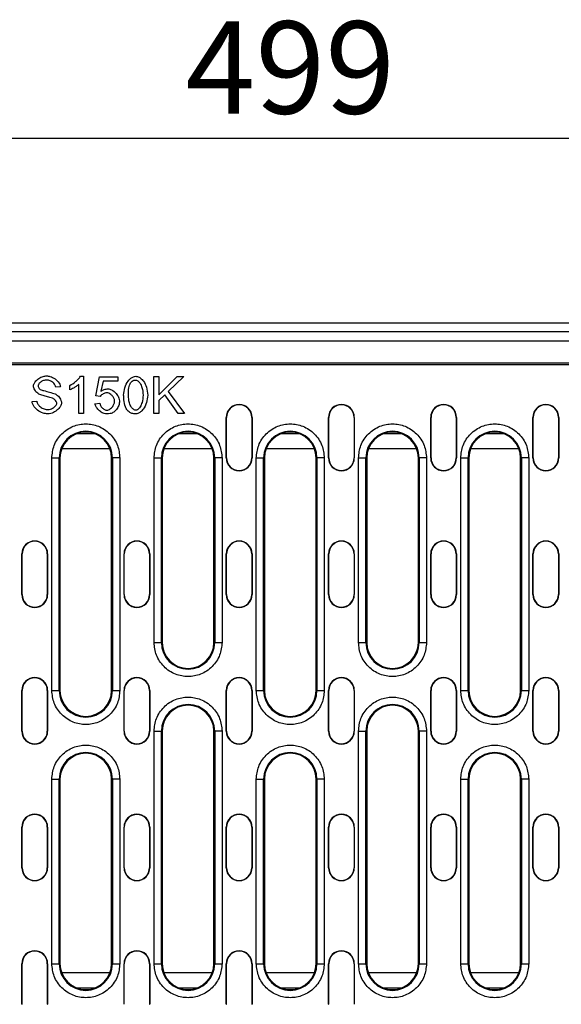
# Model space of a CAD drawing. Units: millimetres. Extents: x 392 to 3860, y -26 to 2599.
# Drawn here: x 1421 to 1568, y 1289 to 1556 of the extents above; entities that cross this region are included whole.
import ezdxf

# ---------------------------------------------------------------- set-up
doc = ezdxf.new("R2010")
doc.units = ezdxf.units.MM
doc.header["$LTSCALE"] = 5
doc.header["$PDSIZE"] = -1
doc.layers.get('0').update_dxf_attribs({"color": 10})
doc.layers.add('ACO 07', color=10, linetype='Continuous')
doc.layers.add('ACO DIM', color=10, linetype='Continuous')
doc.styles.add('ACO', font='trebuc.ttf', dxfattribs={"width": 0.8})
doc.dimstyles.new('ACO', dxfattribs={"dimscale": 10, "dimtxt": 2.5, "dimasz": 2.5, "dimexe": 1.25, "dimexo": 0.625, "dimtad": 1, "dimtxsty": 'ACO', "dimblk": 'OBLIQUE', "dimcen": 2.5, "dimclrd": 256, "dimclre": 256, "dimclrt": 256, "dimadec": 0, "dimazin": 0, "dimtfac": 1, "dimtmove": 0, "dimatfit": 3, "dimldrblk": 'OBLIQUE', "dimfxl": 1, "dimlwd": -1, "dimarcsym": 0})

# ---------------------------------------------------------------- blocks, each defined once
blk = doc.blocks.new('_Oblique')
at = {"color": 0, "linetype": 'ByBlock', "lineweight": -2}
blk.add_line((-0.5, -0.5), (0.5, 0.5), dxfattribs=at)
blk = doc.blocks.new('*D6')
at = {"layer": 'ACO DIM', "lineweight": -2, "transparency": 16777216}
for p, q in [((1245.08, 1477.32), (1245.08, 1535.87)), ((1744.08, 1477.32), (1744.08, 1535.87))]:
    blk.add_line(p, q, dxfattribs=at)
at = {"layer": 'ACO DIM', "transparency": 16777216}
blk.add_line((1744.08, 1523.37), (1245.08, 1523.37), dxfattribs=at)
at = {"layer": 'Defpoints', "color": 0, "transparency": 16777216}
for p in [(1245.08, 1523.37), (1245.08, 1471.07), (1744.08, 1471.07)]:
    blk.add_point(p, dxfattribs=at)
at = {"layer": 'ACO DIM', "transparency": 16777216, "xscale": 25, "yscale": 25, "zscale": 25, "rotation": 180}
blk.add_blockref('_Oblique', (1245.08, 1523.37), dxfattribs=at)
at = {"layer": 'ACO DIM', "transparency": 16777216, "xscale": 25, "yscale": 25, "zscale": 25}
blk.add_blockref('_Oblique', (1744.08, 1523.37), dxfattribs=at)
at = {"layer": 'ACO DIM', "transparency": 16777216, "insert": (1494.58, 1555.15), "char_height": 25, "attachment_point": 2, "style": 'ACO'}
blk.add_mtext('499', dxfattribs=at)
blk = doc.blocks.new('130080 - 2')
for p, q in [((585, 210), (75, 210)), ((579.5, 207.7), (80.5, 207.7)), ((80.5, 205.2), (579.5, 205.2)), ((514.97, 198.75), (145.03, 198.75)), ((198.5, 199.3), (461.5, 199.3)), ((273.14, 195.62), (273.94, 195.62)), ((273.94, 195.62), (273.94, 185.58)), ((277.3, 190.31), (278.27, 195.45)), ((278.27, 195.45), (283.24, 195.45)), ((283.24, 195.45), (283.24, 194.28)), ((293.06, 185.58), (293.06, 195.58)), ((293.06, 195.58), (294.39, 195.58)), ((294.39, 195.58), (294.39, 190.62)), ((294.39, 190.62), (299.36, 195.58)), ((301.15, 195.58), (296.95, 191.52)), ((299.36, 195.58), (301.15, 195.58)), ((267.71, 192.77), (266.44, 192.67)), ((270.25, 191.92), (270.25, 193.11)), ((272.71, 185.58), (272.71, 193.4)), ((279.26, 194.28), (278.71, 191.59)), ((283.24, 194.28), (279.26, 194.28)), ((278.46, 190.16), (277.3, 190.31)), ((296.02, 190.63), (294.39, 189.05)), ((299.58, 185.58), (296.02, 190.63)), ((296.95, 191.52), (301.33, 185.58)), ((260.04, 188.8), (261.29, 188.9)), ((277.08, 188.2), (278.37, 188.31)), ((294.39, 189.05), (294.39, 185.58)), ((273.94, 185.58), (272.71, 185.58)), ((294.39, 185.58), (293.06, 185.58)), ((301.33, 185.58), (299.58, 185.58)), ((312.65, 184.5), (312.73, 184.5)), ((312.65, 173.5), (312.65, 184.5)), ((312.73, 173.5), (312.73, 184.5)), ((319.65, 184.5), (319.57, 184.5)), ((319.57, 184.5), (319.57, 173.5)), ((319.65, 184.5), (319.65, 173.5)), ((340.35, 184.5), (340.43, 184.5)), ((340.35, 173.5), (340.35, 184.5)), ((340.43, 173.5), (340.43, 184.5)), ((347.35, 184.5), (347.27, 184.5)), ((347.27, 184.5), (347.27, 173.5)), ((347.35, 184.5), (347.35, 173.5)), ((368.05, 184.5), (368.13, 184.5)), ((368.05, 173.5), (368.05, 184.5)), ((368.13, 173.5), (368.13, 184.5)), ((374.97, 184.5), (374.97, 173.5)), ((375.05, 184.5), (374.97, 184.5)), ((375.05, 184.5), (375.05, 173.5)), ((395.75, 184.5), (395.83, 184.5)), ((395.75, 173.5), (395.75, 184.5)), ((395.83, 173.5), (395.83, 184.5)), ((402.67, 184.5), (402.67, 173.5)), ((402.75, 184.5), (402.67, 184.5)), ((402.75, 184.5), (402.75, 173.5)), ((277.2, 180), (272, 180)), ((304.9, 180), (299.7, 180)), ((332.6, 180), (327.4, 180)), ((360.3, 180), (355.1, 180)), ((388, 180), (382.8, 180)), ((265.39, 110.5), (265.39, 173.5)), ((265.39, 173.5), (267.38, 173.5)), ((267.38, 110.5), (267.38, 173.5)), ((267.6, 173.5), (267.38, 173.5)), ((267.6, 173.5), (267.6, 110.5)), ((281.14, 176), (268.06, 176)), ((281.6, 173.5), (281.82, 173.5)), ((281.6, 110.5), (281.6, 173.5)), ((281.82, 173.5), (281.82, 110.5)), ((283.81, 173.5), (281.82, 173.5)), ((283.81, 173.5), (283.81, 110.5)), ((293.09, 123.5), (293.09, 173.5)), ((293.09, 173.5), (295.08, 173.5)), ((295.08, 123.5), (295.08, 173.5)), ((295.3, 173.5), (295.08, 173.5)), ((295.3, 173.5), (295.3, 123.5)), ((308.84, 176), (295.76, 176)), ((309.3, 173.5), (309.52, 173.5)), ((309.3, 123.5), (309.3, 173.5)), ((309.52, 173.5), (309.52, 123.5)), ((311.51, 173.5), (309.52, 173.5)), ((311.51, 173.5), (311.51, 123.5)), ((312.65, 173.5), (312.73, 173.5)), ((319.57, 173.5), (319.65, 173.5)), ((320.79, 110.5), (320.79, 173.5)), ((320.79, 173.5), (322.78, 173.5)), ((322.78, 110.5), (322.78, 173.5)), ((323, 173.5), (322.78, 173.5)), ((323, 173.5), (323, 110.5)), ((336.54, 176), (323.46, 176)), ((337, 173.5), (337.22, 173.5)), ((337, 110.5), (337, 173.5)), ((337.22, 173.5), (337.22, 110.5)), ((339.21, 173.5), (337.22, 173.5)), ((339.21, 173.5), (339.21, 110.5)), ((340.35, 173.5), (340.43, 173.5)), ((347.27, 173.5), (347.35, 173.5)), ((348.49, 123.5), (348.49, 173.5)), ((348.49, 173.5), (350.48, 173.5)), ((350.48, 123.5), (350.48, 173.5)), ((350.7, 173.5), (350.48, 173.5)), ((350.7, 173.5), (350.7, 123.5)), ((364.24, 176), (351.16, 176)), ((364.7, 173.5), (364.92, 173.5)), ((364.7, 123.5), (364.7, 173.5)), ((364.92, 173.5), (364.92, 123.5)), ((366.91, 173.5), (364.92, 173.5)), ((366.91, 173.5), (366.91, 123.5)), ((368.05, 173.5), (368.13, 173.5)), ((374.97, 173.5), (375.05, 173.5)), ((376.19, 110.5), (376.19, 173.5)), ((376.19, 173.5), (378.18, 173.5)), ((378.18, 110.5), (378.18, 173.5)), ((378.4, 173.5), (378.18, 173.5)), ((378.4, 173.5), (378.4, 110.5)), ((391.94, 176), (378.86, 176)), ((392.4, 173.5), (392.62, 173.5)), ((392.4, 110.5), (392.4, 173.5)), ((392.62, 173.5), (392.62, 110.5)), ((394.61, 173.5), (392.62, 173.5)), ((394.61, 173.5), (394.61, 110.5)), ((395.75, 173.5), (395.83, 173.5)), ((402.67, 173.5), (402.75, 173.5)), ((257.25, 147.5), (257.33, 147.5)), ((257.25, 136.5), (257.25, 147.5)), ((257.33, 136.5), (257.33, 147.5)), ((264.17, 147.5), (264.17, 136.5)), ((264.25, 147.5), (264.17, 147.5)), ((264.25, 147.5), (264.25, 136.5)), ((284.95, 147.5), (285.03, 147.5)), ((284.95, 136.5), (284.95, 147.5)), ((285.03, 136.5), (285.03, 147.5)), ((291.95, 147.5), (291.87, 147.5)), ((291.87, 147.5), (291.87, 136.5)), ((291.95, 147.5), (291.95, 136.5)), ((312.65, 147.5), (312.73, 147.5)), ((312.65, 136.5), (312.65, 147.5)), ((312.73, 136.5), (312.73, 147.5)), ((319.57, 147.5), (319.57, 136.5)), ((319.65, 147.5), (319.57, 147.5)), ((319.65, 147.5), (319.65, 136.5)), ((340.35, 147.5), (340.43, 147.5)), ((340.35, 136.5), (340.35, 147.5)), ((340.43, 136.5), (340.43, 147.5)), ((347.35, 147.5), (347.27, 147.5)), ((347.27, 147.5), (347.27, 136.5)), ((347.35, 147.5), (347.35, 136.5)), ((368.05, 147.5), (368.13, 147.5)), ((368.05, 136.5), (368.05, 147.5)), ((368.13, 136.5), (368.13, 147.5)), ((374.97, 147.5), (374.97, 136.5)), ((375.05, 147.5), (374.97, 147.5)), ((375.05, 147.5), (375.05, 136.5)), ((395.75, 147.5), (395.83, 147.5)), ((395.75, 136.5), (395.75, 147.5)), ((395.83, 136.5), (395.83, 147.5)), ((402.67, 147.5), (402.67, 136.5)), ((402.75, 147.5), (402.67, 147.5)), ((402.75, 147.5), (402.75, 136.5)), ((257.25, 136.5), (257.33, 136.5)), ((264.17, 136.5), (264.25, 136.5)), ((284.95, 136.5), (285.03, 136.5)), ((291.87, 136.5), (291.95, 136.5)), ((312.65, 136.5), (312.73, 136.5)), ((319.57, 136.5), (319.65, 136.5)), ((340.35, 136.5), (340.43, 136.5)), ((347.27, 136.5), (347.35, 136.5)), ((368.05, 136.5), (368.13, 136.5)), ((374.97, 136.5), (375.05, 136.5)), ((395.75, 136.5), (395.83, 136.5)), ((402.67, 136.5), (402.75, 136.5)), ((293.09, 123.5), (295.08, 123.5)), ((295.3, 123.5), (295.08, 123.5)), ((309.52, 123.5), (309.3, 123.5)), ((309.52, 123.5), (311.51, 123.5)), ((348.49, 123.5), (350.48, 123.5)), ((350.7, 123.5), (350.48, 123.5)), ((364.92, 123.5), (364.7, 123.5)), ((364.92, 123.5), (366.91, 123.5)), ((257.25, 110.5), (257.33, 110.5)), ((257.25, 99.5), (257.25, 110.5)), ((257.33, 99.5), (257.33, 110.5)), ((264.17, 110.5), (264.17, 99.5)), ((264.25, 110.5), (264.17, 110.5)), ((264.25, 110.5), (264.25, 99.5)), ((265.39, 110.5), (267.38, 110.5)), ((267.6, 110.5), (267.38, 110.5)), ((281.82, 110.5), (281.6, 110.5)), ((281.82, 110.5), (283.81, 110.5)), ((284.95, 110.5), (285.03, 110.5)), ((284.95, 99.5), (284.95, 110.5)), ((285.03, 99.5), (285.03, 110.5)), ((291.95, 110.5), (291.87, 110.5)), ((291.87, 110.5), (291.87, 99.5)), ((291.95, 110.5), (291.95, 99.5)), ((312.65, 110.5), (312.73, 110.5)), ((312.65, 99.5), (312.65, 110.5)), ((312.73, 99.5), (312.73, 110.5)), ((319.65, 110.5), (319.57, 110.5)), ((319.57, 110.5), (319.57, 99.5)), ((319.65, 110.5), (319.65, 99.5)), ((320.79, 110.5), (322.78, 110.5)), ((323, 110.5), (322.78, 110.5)), ((337.22, 110.5), (337, 110.5)), ((337.22, 110.5), (339.21, 110.5)), ((340.35, 110.5), (340.43, 110.5)), ((340.35, 99.5), (340.35, 110.5)), ((340.43, 99.5), (340.43, 110.5)), ((347.35, 110.5), (347.27, 110.5)), ((347.27, 110.5), (347.27, 99.5)), ((347.35, 110.5), (347.35, 99.5)), ((368.05, 110.5), (368.13, 110.5)), ((368.05, 99.5), (368.05, 110.5)), ((368.13, 99.5), (368.13, 110.5)), ((374.97, 110.5), (374.97, 99.5)), ((375.05, 110.5), (374.97, 110.5)), ((375.05, 110.5), (375.05, 99.5)), ((376.19, 110.5), (378.18, 110.5)), ((378.4, 110.5), (378.18, 110.5)), ((392.62, 110.5), (392.4, 110.5)), ((392.62, 110.5), (394.61, 110.5)), ((395.75, 110.5), (395.83, 110.5)), ((395.75, 99.5), (395.75, 110.5)), ((395.83, 99.5), (395.83, 110.5)), ((402.67, 110.5), (402.67, 99.5)), ((402.75, 110.5), (402.67, 110.5)), ((402.75, 110.5), (402.75, 99.5)), ((257.25, 99.5), (257.33, 99.5)), ((264.17, 99.5), (264.25, 99.5)), ((284.95, 99.5), (285.03, 99.5)), ((291.87, 99.5), (291.95, 99.5)), ((293.09, 36.5), (293.09, 99.5)), ((293.09, 99.5), (295.08, 99.5)), ((295.08, 36.5), (295.08, 99.5)), ((295.3, 99.5), (295.08, 99.5)), ((295.3, 99.5), (295.3, 36.5)), ((309.3, 99.5), (309.52, 99.5)), ((309.3, 36.5), (309.3, 99.5)), ((309.52, 99.5), (309.52, 36.5)), ((311.51, 99.5), (309.52, 99.5)), ((311.51, 99.5), (311.51, 36.5)), ((312.65, 99.5), (312.73, 99.5)), ((319.57, 99.5), (319.65, 99.5)), ((340.35, 99.5), (340.43, 99.5)), ((347.27, 99.5), (347.35, 99.5)), ((348.49, 36.5), (348.49, 99.5)), ((348.49, 99.5), (350.48, 99.5)), ((350.48, 36.5), (350.48, 99.5)), ((350.7, 99.5), (350.48, 99.5)), ((350.7, 99.5), (350.7, 36.5)), ((364.7, 99.5), (364.92, 99.5)), ((364.7, 36.5), (364.7, 99.5)), ((364.92, 99.5), (364.92, 36.5)), ((366.91, 99.5), (364.92, 99.5)), ((366.91, 99.5), (366.91, 36.5)), ((368.05, 99.5), (368.13, 99.5)), ((374.97, 99.5), (375.05, 99.5)), ((395.75, 99.5), (395.83, 99.5)), ((402.67, 99.5), (402.75, 99.5)), ((265.39, 36.5), (265.39, 86.5)), ((265.39, 86.5), (267.38, 86.5)), ((267.38, 36.5), (267.38, 86.5)), ((267.6, 86.5), (267.38, 86.5)), ((267.6, 86.5), (267.6, 36.5)), ((281.6, 86.5), (281.82, 86.5)), ((281.6, 36.5), (281.6, 86.5)), ((281.82, 86.5), (281.82, 36.5)), ((283.81, 86.5), (281.82, 86.5)), ((283.81, 86.5), (283.81, 36.5)), ((320.79, 36.5), (320.79, 86.5)), ((320.79, 86.5), (322.78, 86.5)), ((322.78, 36.5), (322.78, 86.5)), ((323, 86.5), (322.78, 86.5)), ((323, 86.5), (323, 36.5)), ((337, 86.5), (337.22, 86.5)), ((337, 36.5), (337, 86.5)), ((337.22, 86.5), (337.22, 36.5)), ((339.21, 86.5), (337.22, 86.5)), ((339.21, 86.5), (339.21, 36.5)), ((376.19, 36.5), (376.19, 86.5)), ((376.19, 86.5), (378.18, 86.5)), ((378.18, 36.5), (378.18, 86.5)), ((378.4, 86.5), (378.18, 86.5)), ((378.4, 86.5), (378.4, 36.5)), ((392.4, 86.5), (392.62, 86.5)), ((392.4, 36.5), (392.4, 86.5)), ((392.62, 86.5), (392.62, 36.5)), ((394.61, 86.5), (392.62, 86.5)), ((394.61, 86.5), (394.61, 36.5)), ((257.25, 73.5), (257.33, 73.5)), ((257.25, 62.5), (257.25, 73.5)), ((257.33, 62.5), (257.33, 73.5)), ((264.17, 73.5), (264.17, 62.5)), ((264.25, 73.5), (264.17, 73.5)), ((264.25, 73.5), (264.25, 62.5)), ((284.95, 73.5), (285.03, 73.5)), ((284.95, 62.5), (284.95, 73.5)), ((285.03, 62.5), (285.03, 73.5)), ((291.87, 73.5), (291.87, 62.5)), ((291.95, 73.5), (291.87, 73.5)), ((291.95, 73.5), (291.95, 62.5)), ((312.65, 73.5), (312.73, 73.5)), ((312.65, 62.5), (312.65, 73.5)), ((312.73, 62.5), (312.73, 73.5)), ((319.65, 73.5), (319.57, 73.5)), ((319.57, 73.5), (319.57, 62.5)), ((319.65, 73.5), (319.65, 62.5)), ((340.35, 73.5), (340.43, 73.5)), ((340.35, 62.5), (340.35, 73.5)), ((340.43, 62.5), (340.43, 73.5)), ((347.27, 73.5), (347.27, 62.5)), ((347.35, 73.5), (347.27, 73.5)), ((347.35, 73.5), (347.35, 62.5)), ((368.05, 73.5), (368.13, 73.5)), ((368.05, 62.5), (368.05, 73.5)), ((368.13, 62.5), (368.13, 73.5)), ((375.05, 73.5), (374.97, 73.5)), ((374.97, 73.5), (374.97, 62.5)), ((375.05, 73.5), (375.05, 62.5)), ((395.75, 73.5), (395.83, 73.5)), ((395.75, 62.5), (395.75, 73.5)), ((395.83, 62.5), (395.83, 73.5)), ((402.67, 73.5), (402.67, 62.5)), ((402.75, 73.5), (402.67, 73.5)), ((402.75, 73.5), (402.75, 62.5)), ((257.25, 62.5), (257.33, 62.5)), ((264.17, 62.5), (264.25, 62.5)), ((284.95, 62.5), (285.03, 62.5)), ((291.87, 62.5), (291.95, 62.5)), ((312.65, 62.5), (312.73, 62.5)), ((319.57, 62.5), (319.65, 62.5)), ((340.35, 62.5), (340.43, 62.5)), ((347.27, 62.5), (347.35, 62.5)), ((368.05, 62.5), (368.13, 62.5)), ((374.97, 62.5), (375.05, 62.5)), ((395.75, 62.5), (395.83, 62.5)), ((402.67, 62.5), (402.75, 62.5)), ((257.25, 36.5), (257.33, 36.5)), ((257.25, 25.5), (257.25, 36.5)), ((257.33, 25.5), (257.33, 36.5)), ((264.17, 36.5), (264.17, 25.5)), ((264.25, 36.5), (264.17, 36.5)), ((264.25, 36.5), (264.25, 25.5)), ((265.39, 36.5), (267.38, 36.5)), ((267.6, 36.5), (267.38, 36.5)), ((281.82, 36.5), (281.6, 36.5)), ((281.82, 36.5), (283.81, 36.5)), ((284.95, 36.5), (285.03, 36.5)), ((284.95, 25.5), (284.95, 36.5)), ((285.03, 25.5), (285.03, 36.5)), ((291.95, 36.5), (291.87, 36.5)), ((291.87, 36.5), (291.87, 25.5)), ((291.95, 36.5), (291.95, 25.5)), ((293.09, 36.5), (295.08, 36.5)), ((295.3, 36.5), (295.08, 36.5)), ((309.52, 36.5), (309.3, 36.5)), ((309.52, 36.5), (311.51, 36.5)), ((312.65, 36.5), (312.73, 36.5)), ((312.65, 25.5), (312.65, 36.5)), ((312.73, 25.5), (312.73, 36.5)), ((319.57, 36.5), (319.57, 25.5)), ((319.65, 36.5), (319.57, 36.5)), ((319.65, 36.5), (319.65, 25.5)), ((320.79, 36.5), (322.78, 36.5)), ((323, 36.5), (322.78, 36.5)), ((337.22, 36.5), (337, 36.5)), ((337.22, 36.5), (339.21, 36.5)), ((340.35, 36.5), (340.43, 36.5)), ((340.35, 25.5), (340.35, 36.5)), ((340.43, 25.5), (340.43, 36.5)), ((347.27, 36.5), (347.27, 25.5)), ((347.35, 36.5), (347.27, 36.5)), ((347.35, 36.5), (347.35, 25.5)), ((348.49, 36.5), (350.48, 36.5)), ((350.7, 36.5), (350.48, 36.5)), ((364.92, 36.5), (364.7, 36.5)), ((364.92, 36.5), (366.91, 36.5)), ((376.19, 36.5), (378.18, 36.5)), ((378.4, 36.5), (378.18, 36.5)), ((392.62, 36.5), (392.4, 36.5)), ((392.62, 36.5), (394.61, 36.5)), ((281.14, 34), (268.06, 34)), ((308.84, 34), (295.76, 34)), ((336.54, 34), (323.46, 34)), ((364.24, 34), (351.16, 34)), ((391.94, 34), (378.86, 34)), ((272, 30), (277.2, 30)), ((299.7, 30), (304.9, 30)), ((327.4, 30), (332.6, 30)), ((355.1, 30), (360.3, 30)), ((382.8, 30), (388, 30)), ((257.25, 25.5), (257.33, 25.5)), ((264.17, 25.5), (264.25, 25.5)), ((284.95, 25.5), (285.03, 25.5)), ((291.87, 25.5), (291.95, 25.5)), ((312.65, 25.5), (312.73, 25.5)), ((319.57, 25.5), (319.65, 25.5)), ((340.35, 25.5), (340.43, 25.5)), ((347.27, 25.5), (347.35, 25.5))]:
    blk.add_line(p, q)
for centre, radius, start, end in [((316.15, 184.5), 3.5, 0, 180), ((316.15, 184.5), 3.42, 0, 180), ((343.85, 184.5), 3.5, 0, 180), ((343.85, 184.5), 3.42, 0, 180), ((371.55, 184.5), 3.5, 0, 180), ((371.55, 184.5), 3.42, 0, 180), ((399.25, 184.5), 3.5, 0, 180), ((399.25, 184.5), 3.42, 0, 180), ((274.6, 173.5), 7.22, 0, 180), ((274.6, 173.5), 7, 0, 180), ((302.3, 173.5), 7.22, 0, 180), ((302.3, 173.5), 7, 0, 180), ((330, 173.5), 7.22, 0, 180), ((330, 173.5), 7, 0, 180), ((357.7, 173.5), 7.22, 0, 180), ((357.7, 173.5), 7, 0, 180), ((385.4, 173.5), 7.22, 0, 180), ((385.4, 173.5), 7, 0, 180), ((316.15, 173.5), 3.5, 180, 0), ((316.15, 173.5), 3.42, 180, 0), ((343.85, 173.5), 3.5, 180, 0), ((343.85, 173.5), 3.42, 180, 0), ((371.55, 173.5), 3.5, 180, 0), ((371.55, 173.5), 3.42, 180, 0), ((399.25, 173.5), 3.5, 180, 0), ((399.25, 173.5), 3.42, 180, 0), ((260.75, 147.5), 3.5, 0, 180), ((260.75, 147.5), 3.42, 0, 180), ((288.45, 147.5), 3.5, 0, 180), ((288.45, 147.5), 3.42, 0, 180), ((316.15, 147.5), 3.5, 0, 180), ((316.15, 147.5), 3.42, 0, 180), ((343.85, 147.5), 3.5, 0, 180), ((343.85, 147.5), 3.42, 0, 180), ((371.55, 147.5), 3.5, 0, 180), ((371.55, 147.5), 3.42, 0, 180), ((399.25, 147.5), 3.5, 0, 180), ((399.25, 147.5), 3.42, 0, 180), ((260.75, 136.5), 3.5, 180, 0), ((260.75, 136.5), 3.42, 180, 0), ((288.45, 136.5), 3.5, 180, 0), ((288.45, 136.5), 3.42, 180, 0), ((316.15, 136.5), 3.5, 180, 0), ((316.15, 136.5), 3.42, 180, 0), ((343.85, 136.5), 3.5, 180, 0), ((343.85, 136.5), 3.42, 180, 0), ((371.55, 136.5), 3.5, 180, 0), ((371.55, 136.5), 3.42, 180, 0), ((399.25, 136.5), 3.5, 180, 0), ((399.25, 136.5), 3.42, 180, 0), ((302.3, 123.5), 7.22, 180, 0), ((302.3, 123.5), 7, 180, 0), ((357.7, 123.5), 7.22, 180, 0), ((357.7, 123.5), 7, 180, 0), ((260.75, 110.5), 3.5, 0, 180), ((260.75, 110.5), 3.42, 0, 180), ((288.45, 110.5), 3.5, 0, 180), ((288.45, 110.5), 3.42, 0, 180), ((316.15, 110.5), 3.5, 0, 180), ((316.15, 110.5), 3.42, 0, 180), ((343.85, 110.5), 3.5, 0, 180), ((343.85, 110.5), 3.42, 0, 180), ((371.55, 110.5), 3.5, 0, 180), ((371.55, 110.5), 3.42, 0, 180), ((399.25, 110.5), 3.5, 0, 180), ((399.25, 110.5), 3.42, 0, 180), ((274.6, 110.5), 7.22, 180, 0), ((274.6, 110.5), 7, 180, 0), ((330, 110.5), 7.22, 180, 0), ((330, 110.5), 7, 180, 0), ((385.4, 110.5), 7.22, 180, 0), ((385.4, 110.5), 7, 180, 0), ((302.3, 99.5), 7.22, 0, 180), ((357.7, 99.5), 7.22, 0, 180), ((302.3, 99.5), 7, 0, 180), ((357.7, 99.5), 7, 0, 180), ((260.75, 99.5), 3.5, 180, 0), ((260.75, 99.5), 3.42, 180, 0), ((288.45, 99.5), 3.5, 180, 0), ((288.45, 99.5), 3.42, 180, 0), ((316.15, 99.5), 3.5, 180, 0), ((316.15, 99.5), 3.42, 180, 0), ((343.85, 99.5), 3.5, 180, 0), ((343.85, 99.5), 3.42, 180, 0), ((371.55, 99.5), 3.5, 180, 0), ((371.55, 99.5), 3.42, 180, 0), ((399.25, 99.5), 3.5, 180, 0), ((399.25, 99.5), 3.42, 180, 0), ((274.6, 86.5), 7.22, 0, 180), ((274.6, 86.5), 7, 0, 180), ((330, 86.5), 7.22, 0, 180), ((330, 86.5), 7, 0, 180), ((385.4, 86.5), 7.22, 0, 180), ((385.4, 86.5), 7, 0, 180), ((260.75, 73.5), 3.5, 360, 180), ((260.75, 73.5), 3.42, 0, 180), ((288.45, 73.5), 3.5, 360, 180), ((288.45, 73.5), 3.42, 0, 180), ((316.15, 73.5), 3.5, 360, 180), ((316.15, 73.5), 3.42, 0, 180), ((343.85, 73.5), 3.5, 360, 180), ((343.85, 73.5), 3.42, 0, 180), ((371.55, 73.5), 3.5, 360, 180), ((371.55, 73.5), 3.42, 0, 180), ((399.25, 73.5), 3.5, 360, 180), ((399.25, 73.5), 3.42, 0, 180), ((260.75, 62.5), 3.5, 180, 0), ((260.75, 62.5), 3.42, 180, 0), ((288.45, 62.5), 3.5, 180, 0), ((288.45, 62.5), 3.42, 180, 0), ((316.15, 62.5), 3.5, 180, 0), ((316.15, 62.5), 3.42, 180, 0), ((343.85, 62.5), 3.5, 180, 0), ((343.85, 62.5), 3.42, 180, 0), ((371.55, 62.5), 3.5, 180, 0), ((371.55, 62.5), 3.42, 180, 0), ((399.25, 62.5), 3.5, 180, 0), ((399.25, 62.5), 3.42, 180, 0), ((260.75, 36.5), 3.5, 0, 180), ((260.75, 36.5), 3.42, 0, 180), ((288.45, 36.5), 3.5, 0, 180), ((288.45, 36.5), 3.42, 0, 180), ((316.15, 36.5), 3.5, 0, 180), ((316.15, 36.5), 3.42, 0, 180), ((343.85, 36.5), 3.5, 0, 180), ((343.85, 36.5), 3.42, 0, 180), ((274.6, 36.5), 7.22, 180, 0), ((274.6, 36.5), 7, 180, 0), ((302.3, 36.5), 7.22, 180, 0), ((302.3, 36.5), 7, 180, 0), ((330, 36.5), 7.22, 180, 0), ((330, 36.5), 7, 180, 0), ((357.7, 36.5), 7.22, 180, 0), ((357.7, 36.5), 7, 180, 0), ((385.4, 36.5), 7.22, 180, 0), ((385.4, 36.5), 7, 180, 0)]:
    blk.add_arc(centre, radius, start, end)
for points, knots in [([(260.41, 192.99), (260.44, 193.15), (260.5, 193.56), (260.96, 194.29), (261.81, 195.06), (262.89, 195.63), (263.65, 195.72), (263.94, 195.75)], [0, 0, 0, 0, 0.095643, 0.256513, 0.528459, 0.81326, 1, 1, 1, 1]), ([(263.94, 195.75), (264.26, 195.72), (265.1, 195.62), (266.33, 194.96), (267.24, 194.04), (267.65, 193.24), (267.69, 192.89), (267.71, 192.77)], [0, 0, 0, 0, 0.1860926, 0.4871353, 0.7928109, 0.9275112, 1, 1, 1, 1]), ([(270.25, 193.11), (270.79, 193.44), (271.59, 193.95), (272.55, 194.81), (272.95, 195.35), (273.14, 195.62)], [0, 0, 0, 0, 0.4864119, 0.7406865, 1, 1, 1, 1]), ([(284.85, 190.51), (284.92, 191.19), (285.04, 192.54), (285.83, 194.1), (286.71, 195.06), (287.43, 195.53), (287.91, 195.59), (288.11, 195.62)], [0, 0, 0, 0, 0.309668, 0.619418, 0.779298, 0.906778, 1, 1, 1, 1]), ([(288.11, 195.62), (288.28, 195.6), (288.74, 195.54), (289.51, 195.11), (290.41, 194.17), (291.18, 192.57), (291.3, 191.24), (291.37, 190.51)], [0, 0, 0, 0, 0.077238, 0.207585, 0.395055, 0.66565, 1, 1, 1, 1]), ([(261.83, 190.82), (261.65, 190.95), (261.14, 191.3), (260.68, 192.02), (260.44, 192.65), (260.42, 192.93), (260.41, 192.99)], [0, 0, 0, 0, 0.25093, 0.688745, 0.92699, 1, 1, 1, 1]), ([(264, 194.59), (263.7, 194.56), (263.1, 194.49), (262.42, 194.12), (261.98, 193.73), (261.74, 193.41), (261.7, 193.18), (261.69, 193.09)], [0, 0, 0, 0, 0.302618, 0.610193, 0.759407, 0.909606, 1, 1, 1, 1]), ([(261.69, 193.09), (261.69, 193), (261.7, 192.79), (261.82, 192.47), (261.99, 192.28), (262.08, 192.19)], [0, 0, 0, 0, 0.250957, 0.633829, 1, 1, 1, 1]), ([(262.08, 192.19), (262.14, 192.16), (262.5, 191.94), (263.43, 191.7), (264.78, 191.32), (265.8, 191), (266.31, 190.85)], [0, 0, 0, 0, 0.051144, 0.280299, 0.640177, 1, 1, 1, 1]), ([(266.44, 192.67), (266.41, 192.83), (266.32, 193.23), (265.86, 193.82), (265.15, 194.35), (264.46, 194.57), (264.07, 194.59), (264, 194.59)], [0, 0, 0, 0, 0.15213, 0.3636, 0.649151, 0.936875, 1, 1, 1, 1]), ([(272.71, 193.4), (272.48, 193.22), (272.02, 192.87), (271.2, 192.37), (270.59, 192.08), (270.25, 191.92)], [0, 0, 0, 0, 0.304077, 0.606054, 1, 1, 1, 1]), ([(278.71, 191.59), (279.01, 191.77), (279.44, 192.03), (280.1, 192.19), (280.43, 192.21), (280.61, 192.22)], [0, 0, 0, 0, 0.499869, 0.746558, 1, 1, 1, 1]), ([(280.61, 192.22), (280.77, 192.2), (281.25, 192.15), (282.14, 191.66), (282.99, 190.83), (283.6, 189.85), (283.68, 189.24), (283.71, 188.98)], [0, 0, 0, 0, 0.105195, 0.298152, 0.614178, 0.839318, 1, 1, 1, 1]), ([(286.12, 190.51), (286.13, 191.18), (286.16, 192.09), (286.4, 193.23), (286.63, 193.67), (286.75, 193.89)], [0, 0, 0, 0, 0.577322, 0.785063, 1, 1, 1, 1]), ([(286.75, 193.89), (286.88, 194.05), (287.12, 194.34), (287.62, 194.57), (287.94, 194.59), (288.1, 194.6)], [0, 0, 0, 0, 0.3912952, 0.7088653, 1, 1, 1, 1]), ([(288.1, 194.6), (288.19, 194.59), (288.42, 194.56), (288.83, 194.3), (289.38, 193.66), (289.97, 192.36), (290.05, 191.21), (290.1, 190.51)], [0, 0, 0, 0, 0.057689, 0.140717, 0.290327, 0.572116, 1, 1, 1, 1]), ([(265.56, 189.7), (265.11, 189.83), (264.26, 190.08), (263, 190.4), (262.22, 190.68), (261.83, 190.82)], [0, 0, 0, 0, 0.363099, 0.681217, 1, 1, 1, 1]), ([(266.73, 188.29), (266.72, 188.4), (266.68, 188.67), (266.38, 189.12), (265.99, 189.5), (265.66, 189.65), (265.56, 189.7)], [0, 0, 0, 0, 0.164864, 0.435608, 0.81954, 1, 1, 1, 1]), ([(266.31, 190.85), (266.52, 190.71), (267.1, 190.35), (267.64, 189.59), (267.97, 188.87), (268, 188.52), (268.01, 188.41)], [0, 0, 0, 0, 0.24562, 0.65552, 0.892086, 1, 1, 1, 1]), ([(280.28, 191.14), (280.11, 191.11), (279.61, 191.04), (278.96, 190.7), (278.59, 190.3), (278.46, 190.16)], [0, 0, 0, 0, 0.234304, 0.722789, 1, 1, 1, 1]), ([(282.41, 188.86), (282.39, 189.03), (282.35, 189.47), (281.99, 190.11), (281.45, 190.67), (280.86, 191.05), (280.46, 191.11), (280.28, 191.14)], [0, 0, 0, 0, 0.1507112, 0.3886768, 0.6374252, 0.8397037, 1, 1, 1, 1]), ([(285.84, 186.44), (285.66, 186.73), (285.13, 187.58), (284.89, 189.02), (284.86, 190.09), (284.85, 190.51)], [0, 0, 0, 0, 0.237921, 0.70595, 1, 1, 1, 1]), ([(288.11, 186.42), (288.02, 186.43), (287.79, 186.46), (287.39, 186.72), (286.84, 187.35), (286.25, 188.65), (286.17, 189.81), (286.12, 190.51)], [0, 0, 0, 0, 0.056874, 0.139069, 0.287964, 0.569707, 1, 1, 1, 1]), ([(290.1, 190.51), (290.05, 189.83), (289.98, 188.74), (289.45, 187.51), (288.97, 186.86), (288.59, 186.55), (288.31, 186.43), (288.16, 186.42), (288.11, 186.42)], [0, 0, 0, 0, 0.415525, 0.673935, 0.813866, 0.91039, 0.970475, 1, 1, 1, 1]), ([(291.37, 190.51), (291.3, 189.83), (291.17, 188.48), (290.39, 186.92), (289.5, 185.97), (288.79, 185.5), (288.31, 185.44), (288.11, 185.41)], [0, 0, 0, 0, 0.310373, 0.620808, 0.780467, 0.90774, 1, 1, 1, 1]), ([(264.31, 185.41), (263.88, 185.46), (262.88, 185.58), (261.47, 186.38), (260.5, 187.42), (260.1, 188.3), (260.05, 188.68), (260.04, 188.8)], [0, 0, 0, 0, 0.221047, 0.512918, 0.806484, 0.939461, 1, 1, 1, 1]), ([(261.29, 188.9), (261.33, 188.74), (261.43, 188.31), (261.92, 187.62), (262.76, 186.98), (263.62, 186.63), (264.13, 186.6), (264.25, 186.59)], [0, 0, 0, 0, 0.126332, 0.326038, 0.614438, 0.911643, 1, 1, 1, 1]), ([(264.25, 186.59), (264.51, 186.62), (265.16, 186.7), (265.9, 187.1), (266.42, 187.59), (266.68, 187.94), (266.72, 188.2), (266.73, 188.29)], [0, 0, 0, 0, 0.247812, 0.604652, 0.758254, 0.912833, 1, 1, 1, 1]), ([(268.01, 188.41), (267.98, 188.25), (267.92, 187.81), (267.42, 187.01), (266.48, 186.14), (265.34, 185.53), (264.57, 185.44), (264.31, 185.41)], [0, 0, 0, 0, 0.093624, 0.259006, 0.544915, 0.843551, 1, 1, 1, 1]), ([(280.3, 185.41), (280.06, 185.44), (279.42, 185.52), (278.48, 186.06), (277.69, 186.82), (277.21, 187.58), (277.12, 188.03), (277.08, 188.2)], [0, 0, 0, 0, 0.160196, 0.421326, 0.698632, 0.882574, 1, 1, 1, 1]), ([(278.37, 188.31), (278.43, 188.11), (278.56, 187.63), (279.08, 186.99), (279.69, 186.51), (280.14, 186.44), (280.29, 186.42)], [0, 0, 0, 0, 0.212418, 0.523681, 0.843128, 1, 1, 1, 1]), ([(280.29, 186.42), (280.45, 186.44), (280.83, 186.5), (281.46, 186.94), (282.01, 187.58), (282.36, 188.3), (282.4, 188.71), (282.41, 188.86)], [0, 0, 0, 0, 0.1333126, 0.3285297, 0.6445261, 0.8641784, 1, 1, 1, 1]), ([(283.71, 188.98), (283.7, 188.75), (283.68, 188.11), (283.4, 187.29), (283.04, 186.79), (282.92, 186.62)], [0, 0, 0, 0, 0.2693281, 0.759102, 1, 1, 1, 1]), ([(282.92, 186.62), (282.69, 186.38), (282.21, 185.86), (281.25, 185.47), (280.6, 185.43), (280.3, 185.41)], [0, 0, 0, 0, 0.3389, 0.702674, 1, 1, 1, 1]), ([(288.11, 185.41), (287.77, 185.44), (287.14, 185.48), (286.35, 185.88), (286, 186.27), (285.84, 186.44)], [0, 0, 0, 0, 0.3922632, 0.7320999, 1, 1, 1, 1]), ([(265.39, 173.5), (265.51, 174.66), (265.7, 176.44), (266.85, 178.59), (268.04, 180.06), (269.51, 181.26), (271.66, 182.37), (274.6, 182.93), (277.54, 182.37), (279.69, 181.26), (281.16, 180.06), (282.35, 178.59), (283.5, 176.44), (283.69, 174.66), (283.81, 173.5)], [0, 0, 0, 0, 0.119728, 0.18418, 0.25, 0.31582, 0.380272, 0.5, 0.619728, 0.68418, 0.75, 0.81582, 0.880272, 1, 1, 1, 1]), ([(293.09, 173.5), (293.21, 174.66), (293.4, 176.44), (294.55, 178.59), (295.74, 180.06), (297.21, 181.26), (299.36, 182.37), (302.3, 182.93), (305.24, 182.37), (307.39, 181.26), (308.86, 180.06), (310.05, 178.59), (311.2, 176.44), (311.39, 174.66), (311.51, 173.5)], [0, 0, 0, 0, 0.119728, 0.18418, 0.25, 0.31582, 0.380272, 0.5, 0.619728, 0.68418, 0.75, 0.81582, 0.880272, 1, 1, 1, 1]), ([(320.79, 173.5), (320.91, 174.66), (321.1, 176.44), (322.25, 178.59), (323.44, 180.06), (324.91, 181.26), (327.06, 182.37), (330, 182.93), (332.94, 182.37), (335.09, 181.26), (336.56, 180.06), (337.75, 178.59), (338.9, 176.44), (339.09, 174.66), (339.21, 173.5)], [0, 0, 0, 0, 0.1197284, 0.1841805, 0.2500001, 0.3158197, 0.3802716, 0.5, 0.6197284, 0.6841803, 0.7499999, 0.8158195, 0.8802716, 1, 1, 1, 1]), ([(348.49, 173.5), (348.61, 174.66), (348.8, 176.44), (349.95, 178.59), (351.14, 180.06), (352.61, 181.26), (354.76, 182.37), (357.7, 182.93), (360.64, 182.37), (362.79, 181.26), (364.26, 180.06), (365.45, 178.59), (366.6, 176.44), (366.79, 174.66), (366.91, 173.5)], [0, 0, 0, 0, 0.119728, 0.18418, 0.25, 0.31582, 0.380272, 0.5, 0.619728, 0.68418, 0.75, 0.81582, 0.880272, 1, 1, 1, 1]), ([(376.19, 173.5), (376.31, 174.66), (376.5, 176.44), (377.65, 178.59), (378.84, 180.06), (380.31, 181.26), (382.46, 182.37), (385.4, 182.93), (388.34, 182.37), (390.49, 181.26), (391.96, 180.06), (393.15, 178.59), (394.3, 176.44), (394.49, 174.66), (394.61, 173.5)], [0, 0, 0, 0, 0.119728, 0.18418, 0.25, 0.31582, 0.380272, 0.5, 0.619728, 0.68418, 0.75, 0.81582, 0.880272, 1, 1, 1, 1]), ([(311.51, 123.5), (311.39, 122.34), (311.2, 120.56), (310.05, 118.41), (308.86, 116.94), (307.39, 115.74), (305.24, 114.63), (302.3, 114.07), (299.36, 114.63), (297.21, 115.74), (295.74, 116.94), (294.55, 118.41), (293.4, 120.56), (293.21, 122.34), (293.09, 123.5)], [0, 0, 0, 0, 0.119728, 0.18418, 0.25, 0.31582, 0.380272, 0.5, 0.619728, 0.68418, 0.75, 0.81582, 0.880272, 1, 1, 1, 1]), ([(366.91, 123.5), (366.79, 122.34), (366.6, 120.56), (365.45, 118.41), (364.26, 116.94), (362.79, 115.74), (360.64, 114.63), (357.7, 114.07), (354.76, 114.63), (352.61, 115.74), (351.14, 116.94), (349.95, 118.41), (348.8, 120.56), (348.61, 122.34), (348.49, 123.5)], [0, 0, 0, 0, 0.119728, 0.18418, 0.25, 0.31582, 0.380272, 0.5, 0.619728, 0.68418, 0.75, 0.81582, 0.880272, 1, 1, 1, 1]), ([(283.81, 110.5), (283.69, 109.34), (283.5, 107.56), (282.35, 105.41), (281.16, 103.94), (279.69, 102.74), (277.54, 101.63), (274.6, 101.07), (271.66, 101.63), (269.51, 102.74), (268.04, 103.94), (266.85, 105.41), (265.7, 107.56), (265.51, 109.34), (265.39, 110.5)], [0, 0, 0, 0, 0.119728, 0.18418, 0.25, 0.31582, 0.380272, 0.5, 0.619728, 0.68418, 0.75, 0.81582, 0.880272, 1, 1, 1, 1]), ([(339.21, 110.5), (339.09, 109.34), (338.9, 107.56), (337.75, 105.41), (336.56, 103.94), (335.09, 102.74), (332.94, 101.63), (330, 101.07), (327.06, 101.63), (324.91, 102.74), (323.44, 103.94), (322.25, 105.41), (321.1, 107.56), (320.91, 109.34), (320.79, 110.5)], [0, 0, 0, 0, 0.119728, 0.18418, 0.25, 0.31582, 0.380272, 0.5, 0.619728, 0.68418, 0.75, 0.81582, 0.880272, 1, 1, 1, 1]), ([(394.61, 110.5), (394.49, 109.34), (394.3, 107.56), (393.15, 105.41), (391.96, 103.94), (390.49, 102.74), (388.34, 101.63), (385.4, 101.07), (382.46, 101.63), (380.31, 102.74), (378.84, 103.94), (377.65, 105.41), (376.5, 107.56), (376.31, 109.34), (376.19, 110.5)], [0, 0, 0, 0, 0.119728, 0.18418, 0.25, 0.31582, 0.380272, 0.5, 0.619728, 0.68418, 0.75, 0.81582, 0.880272, 1, 1, 1, 1]), ([(293.09, 99.5), (293.21, 100.66), (293.4, 102.44), (294.55, 104.59), (295.74, 106.06), (297.21, 107.26), (299.36, 108.37), (302.3, 108.93), (305.24, 108.37), (307.39, 107.26), (308.86, 106.06), (310.05, 104.59), (311.2, 102.44), (311.39, 100.66), (311.51, 99.5)], [0, 0, 0, 0, 0.119728, 0.18418, 0.25, 0.31582, 0.380272, 0.5, 0.619728, 0.68418, 0.75, 0.81582, 0.880272, 1, 1, 1, 1]), ([(348.49, 99.5), (348.61, 100.66), (348.8, 102.44), (349.95, 104.59), (351.14, 106.06), (352.61, 107.26), (354.76, 108.37), (357.7, 108.93), (360.64, 108.37), (362.79, 107.26), (364.26, 106.06), (365.45, 104.59), (366.6, 102.44), (366.79, 100.66), (366.91, 99.5)], [0, 0, 0, 0, 0.119728, 0.18418, 0.25, 0.31582, 0.380272, 0.5, 0.619728, 0.68418, 0.75, 0.81582, 0.880272, 1, 1, 1, 1]), ([(265.39, 86.5), (265.51, 87.66), (265.7, 89.44), (266.85, 91.59), (268.04, 93.06), (269.51, 94.26), (271.66, 95.37), (274.6, 95.93), (277.54, 95.37), (279.69, 94.26), (281.16, 93.06), (282.35, 91.59), (283.5, 89.44), (283.69, 87.66), (283.81, 86.5)], [0, 0, 0, 0, 0.1197284, 0.1841803, 0.25, 0.3158196, 0.3802716, 0.5, 0.6197285, 0.6841803, 0.75, 0.8158197, 0.8802716, 1, 1, 1, 1]), ([(320.79, 86.5), (320.91, 87.66), (321.1, 89.44), (322.25, 91.59), (323.44, 93.06), (324.91, 94.26), (327.06, 95.37), (330, 95.93), (332.94, 95.37), (335.09, 94.26), (336.56, 93.06), (337.75, 91.59), (338.9, 89.44), (339.09, 87.66), (339.21, 86.5)], [0, 0, 0, 0, 0.119728, 0.18418, 0.25, 0.31582, 0.380272, 0.5, 0.619728, 0.68418, 0.75, 0.81582, 0.880272, 1, 1, 1, 1]), ([(376.19, 86.5), (376.31, 87.66), (376.5, 89.44), (377.65, 91.59), (378.84, 93.06), (380.31, 94.26), (382.46, 95.37), (385.4, 95.93), (388.34, 95.37), (390.49, 94.26), (391.96, 93.06), (393.15, 91.59), (394.3, 89.44), (394.49, 87.66), (394.61, 86.5)], [0, 0, 0, 0, 0.1197284, 0.1841803, 0.25, 0.3158197, 0.3802715, 0.5, 0.6197284, 0.6841804, 0.75, 0.8158197, 0.8802716, 1, 1, 1, 1]), ([(283.81, 36.5), (283.69, 35.34), (283.5, 33.56), (282.35, 31.41), (281.16, 29.94), (279.69, 28.74), (277.54, 27.63), (274.6, 27.07), (271.66, 27.63), (269.51, 28.74), (268.04, 29.94), (266.85, 31.41), (265.7, 33.56), (265.51, 35.34), (265.39, 36.5)], [0, 0, 0, 0, 0.119728, 0.18418, 0.25, 0.31582, 0.380272, 0.5, 0.619728, 0.68418, 0.75, 0.81582, 0.880272, 1, 1, 1, 1]), ([(311.51, 36.5), (311.39, 35.34), (311.2, 33.56), (310.05, 31.41), (308.86, 29.94), (307.39, 28.74), (305.24, 27.63), (302.3, 27.07), (299.36, 27.63), (297.21, 28.74), (295.74, 29.94), (294.55, 31.41), (293.4, 33.56), (293.21, 35.34), (293.09, 36.5)], [0, 0, 0, 0, 0.119728, 0.18418, 0.25, 0.31582, 0.380272, 0.5, 0.619728, 0.68418, 0.75, 0.81582, 0.880272, 1, 1, 1, 1]), ([(339.21, 36.5), (339.09, 35.34), (338.9, 33.56), (337.75, 31.41), (336.56, 29.94), (335.09, 28.74), (332.94, 27.63), (330, 27.07), (327.06, 27.63), (324.91, 28.74), (323.44, 29.94), (322.25, 31.41), (321.1, 33.56), (320.91, 35.34), (320.79, 36.5)], [0, 0, 0, 0, 0.1197284, 0.1841805, 0.2500001, 0.3158197, 0.3802716, 0.5, 0.6197284, 0.6841803, 0.7499999, 0.8158195, 0.8802716, 1, 1, 1, 1]), ([(366.91, 36.5), (366.79, 35.34), (366.6, 33.56), (365.45, 31.41), (364.26, 29.94), (362.79, 28.74), (360.64, 27.63), (357.7, 27.07), (354.76, 27.63), (352.61, 28.74), (351.14, 29.94), (349.95, 31.41), (348.8, 33.56), (348.61, 35.34), (348.49, 36.5)], [0, 0, 0, 0, 0.119728, 0.18418, 0.25, 0.31582, 0.380272, 0.5, 0.619728, 0.68418, 0.75, 0.81582, 0.880272, 1, 1, 1, 1]), ([(394.61, 36.5), (394.49, 35.34), (394.3, 33.56), (393.15, 31.41), (391.96, 29.94), (390.49, 28.74), (388.34, 27.63), (385.4, 27.07), (382.46, 27.63), (380.31, 28.74), (378.84, 29.94), (377.65, 31.41), (376.5, 33.56), (376.31, 35.34), (376.19, 36.5)], [0, 0, 0, 0, 0.119728, 0.18418, 0.25, 0.31582, 0.380272, 0.5, 0.619728, 0.68418, 0.75, 0.81582, 0.880272, 1, 1, 1, 1])]:
    blk.add_open_spline(points, degree=3, knots=knots)

msp = doc.modelspace()

# ---------------------------------------------------------------- block references
at = {"layer": 'ACO 07', "color": 0}
msp.add_blockref('130080 - 2', (1164.581, 1263.374), dxfattribs=at)

# ---------------------------------------------------------------- dimensions: what is measured, and where the dimension line sits
at = {"layer": 'ACO DIM'}
dim = msp.add_linear_dim(base=(1245.081, 1523.374), p1=(1744.081, 1471.074), p2=(1245.081, 1471.074), dimstyle='ACO', dxfattribs=at)
dim.commit()
dim.dimension.update_dxf_attribs({"geometry": '*D6', "text_midpoint": (1494.581, 1523.374), "dimtype": 160})

doc.saveas('drawing.dxf')
